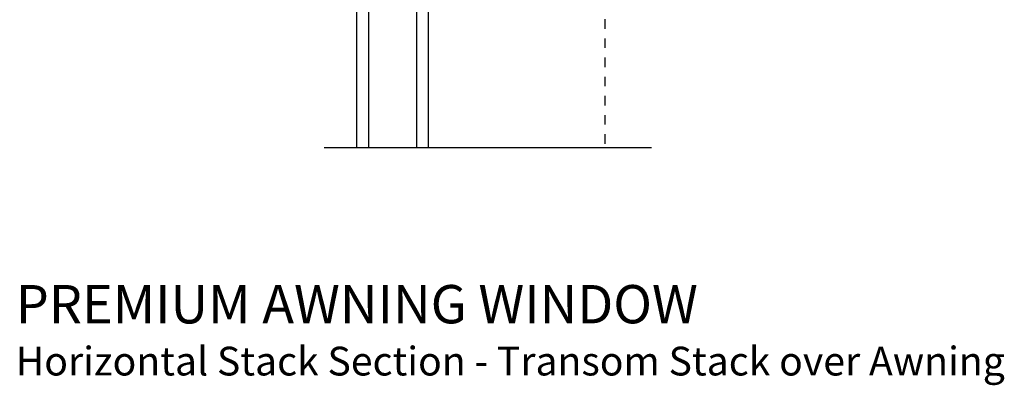
# Model space of a CAD drawing. Extents: x 0 to 136, y 0 to 44.
# Drawn here: x 19 to 30, y 23 to 26 of the extents above; entities that cross this region are included whole.
import ezdxf

# ---------------------------------------------------------------- set-up
doc = ezdxf.new("R2010")
doc.units = 0
doc.header["$LTSCALE"] = 2
doc.header["$MEASUREMENT"] = 0
doc.linetypes.add('HIDDEN', pattern=[0.075, 0.05, -0.025])
doc.layers.get('0').update_dxf_attribs({"linetype": 'CONTINUOUS'})
doc.styles.add('Arial', font='arial.ttf')

# ---------------------------------------------------------------- blocks, each defined once
blk = doc.blocks.new('A$C3DE365C7')
for p, q in [((0, 0), (0, 1.934)), ((0.125, 0), (0.125, 1.934)), ((0.625, 0), (0.625, 1.934)), ((0.75, 0), (0.75, 1.934)), ((0.125, 0.375), (0.125, 0.089)), ((0.625, 0.089), (0.625, 0.375)), ((0.125, 0.089), (0.625, 0.089)), ((0.625, 0.089), (0.625, 0.089)), ((0.125, 0), (0, 0)), ((0.625, 0), (0.75, 0))]:
    blk.add_line(p, q)
for points, const_width in [([(0.125, 0.33), (0.625, 0.33)], 0.09), ([(0.14, 0.089), (0.14, 0.33)], 0.03), ([(0.61, 0.089), (0.61, 0.33)], 0.03), ([(0.14, 0.104), (0.61, 0.104)], 0.03)]:
    blk.add_lwpolyline(points, dxfattribs=dict(const_width=const_width))
blk = doc.blocks.new('A$C2AB13BA6')
for p, q in [((0, 2.532), (0, 2.113)), ((0.412, 2.552), (0.02, 2.552)), ((0.02, 2.123), (0.02, 2.522)), ((0.03, 2.532), (0.402, 2.532)), ((0.412, 2.522), (0.412, 2.043)), ((0.432, 2.033), (0.432, 2.532)), ((0.02, 2.093), (0.21, 2.093)), ((0.22, 2.113), (0.03, 2.113)), ((0.23, 2.073), (0.23, 1.973)), ((0.25, 1.963), (0.25, 2.083)), ((0.105, 1.973), (0.045, 1.973)), ((0.105, 1.953), (0.105, 1.973)), ((0.25, 2.003), (0.25, 1.953)), ((0.27, 1.943), (0.27, 1.993)), ((0.402, 2.033), (0.28, 2.033)), ((0.29, 2.013), (0.412, 2.013)), ((0.045, 1.953), (0.105, 1.953)), ((0.045, 1.953), (0.045, 1.933)), ((0.21, 1.953), (0.045, 1.953)), ((0.23, 1.933), (0.045, 1.933)), ((0.045, 1.933), (0.22, 1.933)), ((0.045, 1.913), (0.24, 1.913))]:
    blk.add_line(p, q)
at = {"linetype": 'HIDDEN'}
blk.add_line((0.015, 1.943), (0.015, 0), dxfattribs=at)
at = {"const_width": 0.065}
blk.add_lwpolyline([(0.11, 2.023, -1), (0.185, 2.023, -1)], format="xyb", close=True, dxfattribs=at)
for centre, radius, start, end in [((0.02, 2.532), 0.02, 89.9996, 180), ((0.03, 2.522), 0.01, 90.003, 180), ((0.402, 2.522), 0.01, 0, 89.9969), ((0.412, 2.532), 0.02, 0, 90.0002), ((0.02, 2.113), 0.02, 180, 269.997), ((0.03, 2.123), 0.01, 180, 270.0037), ((0.21, 2.073), 0.02, 0, 90.0002), ((0.22, 2.083), 0.03, 0, 89.9992), ((0.045, 1.943), 0.0301, 90, 270), ((0.21, 1.973), 0.02, 269.9998, 0), ((0.22, 1.963), 0.03, 269.9986, 0), ((0.28, 2.003), 0.03, 90.0009, 180), ((0.29, 1.993), 0.02, 89.9998, 180), ((0.402, 2.043), 0.01, 269.9964, 0), ((0.412, 2.033), 0.02, 269.9998, 0), ((0.045, 1.943), 0.0101, 89.9999, 270.0001), ((0.23, 1.953), 0.02, 269.9998, 0), ((0.24, 1.943), 0.03, 269.9986, 0)]:
    blk.add_arc(centre, radius, start, end)

msp = doc.modelspace()

# ---------------------------------------------------------------- linework, layer by layer
for p in [(23.89748, 24.98556), (25.89132, 24.98556)]:
    msp.add_line(p, (22.47076, 24.98556))

# ---------------------------------------------------------------- block references
msp.add_blockref('A$C2AB13BA6', (25.38937, 24.98556))
at = {"xscale": -1, "rotation": 180}
msp.add_blockref('A$C3DE365C7', (22.80912, 26.9198), dxfattribs=at)

# ---------------------------------------------------------------- texts
at = {"style": 'Arial'}
for s, height, p in [('%%UPREMIUM AWNING WINDOW', 0.4, (19.24906, 23.15443)), ('Horizontal Stack Section - Transom Stack over Awning', 0.3, (19.24866, 22.61038))]:
    msp.add_text(s, height=height, dxfattribs=at).set_placement(p)

doc.saveas('drawing.dxf')
